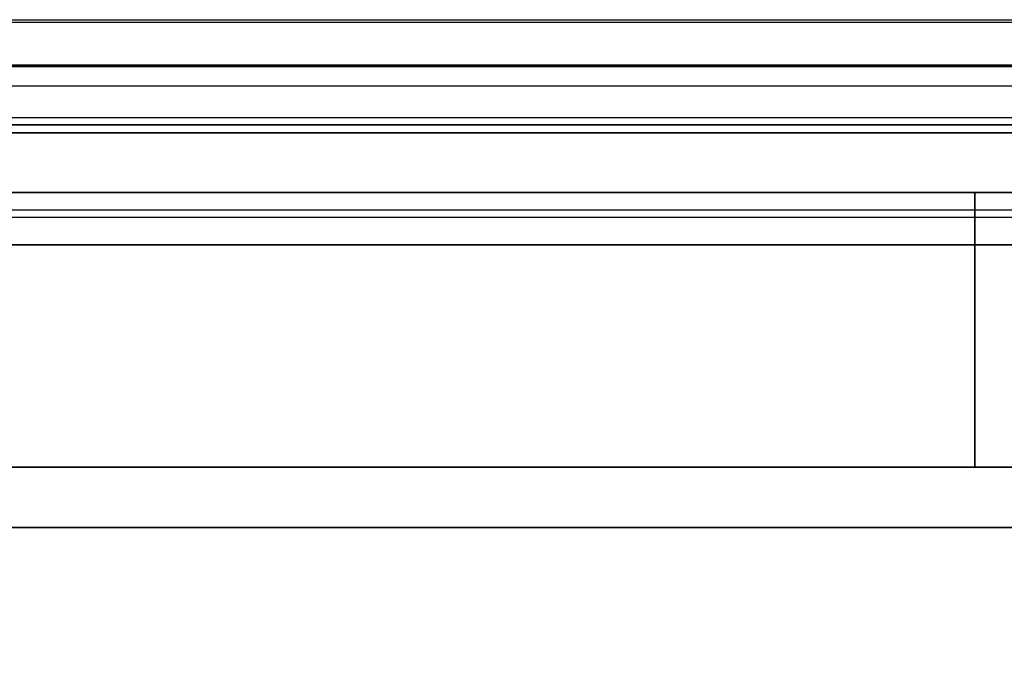
# Model space of a CAD drawing. Extents: x -138 to 788, y 15 to 1082.
# Drawn here: x 15 to 41, y 808 to 825 of the extents above; entities that cross this region are included whole.
import ezdxf

# ---------------------------------------------------------------- set-up
doc = ezdxf.new("R2010")
doc.units = 0
doc.layers.add('EBENE_1', color=160, linetype='Continuous')

msp = doc.modelspace()

# ---------------------------------------------------------------- linework, layer by layer
at = {"layer": 'EBENE_1', "color": 7}
for p, q in [((-109.261, 824.783), (82.127, 824.783)), ((-109.261, 824.719), (82.127, 824.719)), ((80.942, 823.576), (-108.055, 823.576)), ((-108.055, 823.576), (80.942, 823.576)), ((-108.055, 823.534), (80.942, 823.534)), ((-109.261, 823.026), (82.127, 823.026)), ((-108.055, 822.179), (80.942, 822.179)), ((80.942, 821.777), (-108.055, 821.777)), ((-109.261, 819.724), (82.127, 819.724)), ((-108.055, 819.534), (80.942, 819.534))]:
    msp.add_line(p, q, dxfattribs=at)
at = {"layer": 'EBENE_1', "color": 251}
for p, q in [((-105.557, 821.777), (78.445, 821.777)), ((41.953, 820.19), (40.366, 820.19)), ((41.953, 812.887), (40.366, 812.887)), ((-105.558, 811.279), (78.444, 811.279)), ((-105.557, 811.279), (78.445, 811.279)), ((78.445, 811.278), (-105.557, 811.278))]:
    msp.add_line(p, q, dxfattribs=at)
at = {"layer": 'EBENE_1', "color": 7}
for points in [[(-109.261, 794.79), (-109.261, 824.783), (82.127, 824.783), (82.127, 794.79)], [(80.942, 823.576), (80.942, 821.777), (-108.055, 821.777)], [(80.942, 794.79), (80.942, 818.793), (-108.055, 818.793)]]:
    msp.add_lwpolyline(points, dxfattribs=at)
at = {"layer": 'EBENE_1', "color": 251}
for points in [[(78.444, 823.576), (-105.558, 823.576), (-105.558, 821.989), (78.444, 821.989)], [(-105.558, 823.576), (78.444, 823.576), (78.444, 821.989), (-105.558, 821.989)], [(78.445, 821.777), (-105.557, 821.777), (-105.557, 820.19), (78.445, 820.19)], [(-105.557, 821.777), (78.445, 821.777), (78.445, 820.19), (-105.557, 820.19)], [(41.953, 812.887), (41.953, 820.19), (40.366, 820.19), (40.366, 812.887)], [(41.953, 820.19), (41.953, 812.887), (40.366, 812.887), (40.366, 820.19)], [(78.444, 811.278), (-105.558, 811.278), (-105.558, 812.887), (78.444, 812.887)], [(-105.558, 811.278), (78.444, 811.278), (78.444, 812.887), (-105.558, 812.887)]]:
    msp.add_lwpolyline(points, dxfattribs=at)
at = {"layer": 'EBENE_1', "color": 7}
msp.add_open_spline([(-109.261, 824.783), (-109.261, 824.783), (-109.261, 824.74), (-109.261, 824.74), (-109.261, 822.998), (-109.261, 821.255), (-109.261, 819.513), (-109.261, 819.513), (-109.261, 818.793), (-109.261, 818.793), (-109.261, 818.793), (82.127, 818.793), (82.127, 818.793), (82.127, 818.793), (82.127, 819.513), (82.127, 819.513), (82.127, 821.255), (82.127, 822.998), (82.127, 824.74), (82.127, 824.74), (82.127, 824.783), (82.127, 824.783)], degree=3, knots=[0, 0, 0, 0, 1, 1, 1, 2, 2, 2, 3, 3, 3, 4, 4, 4, 5, 5, 5, 6, 6, 6, 7, 7, 7, 7], dxfattribs=at)

doc.saveas('drawing.dxf')
